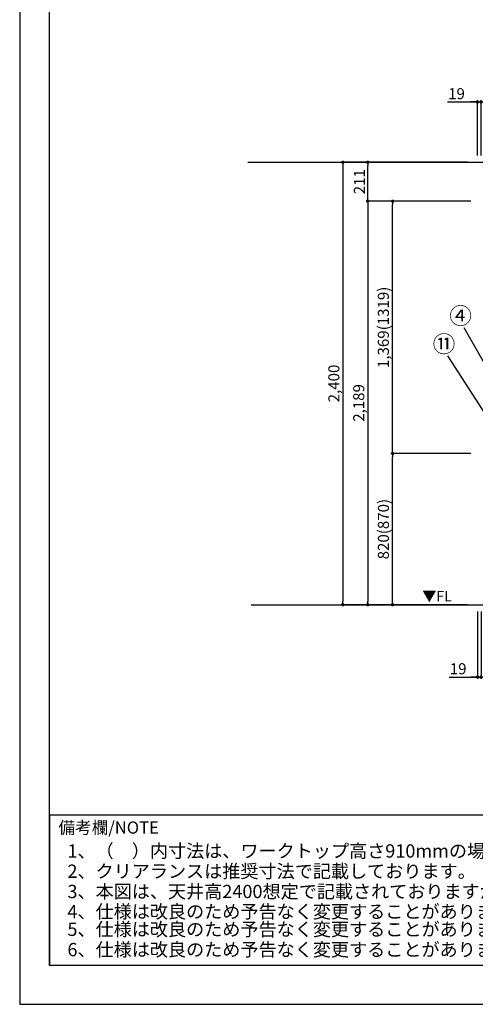
# Model space of a CAD drawing. Extents: x 13974 to 26448, y -22040 to -13220.
# Drawn here: x 13974 to 16446, y -22040 to -16699 of the extents above; entities that cross this region are included whole.
import ezdxf

# ---------------------------------------------------------------- set-up
doc = ezdxf.new("R2010")
doc.units = 0
doc.header["$LTSCALE"] = 50
doc.header["$MEASUREMENT"] = 0
doc.layers.get('0').update_dxf_attribs({"linetype": 'CONTINUOUS'})
doc.layers.get('DEFPOINTS').update_dxf_attribs({"color": 146, "linetype": 'CONTINUOUS'})
for name, color, linetype in [('111-壁仕上', 3, 'CONTINUOUS'), ('160-文字', 254, 'CONTINUOUS'), ('161-番号', 110, 'CONTINUOUS'), ('166-寸法B', 11, 'CONTINUOUS'), ('190-図面外枠', 5, 'CONTINUOUS'), ('191-図面内枠', 4, 'CONTINUOUS')]:
    doc.layers.add(name, color=color, linetype=linetype)
doc.styles.add('KH001', font='txt')
doc.styles.add('ＭＳ ゴシック', font='txt', dxfattribs={"height": 10})
doc.dimstyles.new('KH1xx030', dxfattribs={"dimscale": 30, "dimtxt": 2, "dimasz": 0.6, "dimexe": 0.3, "dimexo": 1.2, "dimgap": 0.5, "dimtad": 3, "dimdec": 1, "dimdsep": 46, "dimlunit": 6, "dimtxsty": 'KH001', "dimblk": 'DOT', "dimcen": 1, "dimdle": 1, "dimclrd": 256, "dimclre": 256, "dimclrt": 256, "dimadec": 0, "dimazin": 0, "dimtfac": 1, "dimtdec": 1, "dimtix": 1, "dimtmove": 2, "dimatfit": 3, "dimldrblk": 'CLOSEDBLANK', "dimfxl": 1, "dimtolj": 1, "dimtzin": 0, "dimlwd": -1, "dimlwe": -1, "dimarcsym": 0})

# ---------------------------------------------------------------- blocks, each defined once
blk = doc.blocks.new('A$C5D946DDC')
at = {"layer": '190-図面外枠'}
for p, q in [((271, 350.7), (271, 14349.3)), ((20519, 350.7), (271, 350.7))]:
    blk.add_line(p, q, dxfattribs=at)
at = {"layer": 'DEFPOINTS'}
blk.add_lwpolyline([(0, 0), (20790, 0), (20790, 14700), (0, 14700)], close=True, dxfattribs=at)
blk = doc.blocks.new('_Dot')
at = {"color": 0, "linetype": 'ByBlock', "lineweight": -2}
blk.add_line((-0.5, 0), (-1, 0), dxfattribs=at)
at = {"color": 0, "linetype": 'ByBlock', "const_width": 0.5}
blk.add_lwpolyline([(-0.25, 0, 1), (0.25, 0, 1)], format="xyb", close=True, dxfattribs=at)
blk = doc.blocks.new('*D12')
at = {"layer": '166-寸法B', "transparency": 16777216}
for p, q in [((16457.9, -17436.5), (16457.9, -17136.6)), ((16476.9, -17436.5), (16476.9, -17136.6)), ((16295.9, -17145.6), (16457.9, -17145.6)), ((16439.9, -17145.6), (16421.9, -17145.6)), ((16457.9, -17145.6), (16476.9, -17145.6)), ((16457.9, -17145.6), (16476.9, -17145.6)), ((16494.9, -17145.6), (16512.9, -17145.6))]:
    blk.add_line(p, q, dxfattribs=at)
at = {"layer": 'DEFPOINTS', "color": 0, "transparency": 16777216}
for p in [(16476.9, -17145.6), (16457.9, -17472.5), (16476.9, -17472.5)]:
    blk.add_point(p, dxfattribs=at)
at = {"layer": '166-寸法B', "transparency": 16777216, "xscale": 18, "yscale": 18, "zscale": 18}
blk.add_blockref('_Dot', (16457.9, -17145.6), dxfattribs=at)
at = {"layer": '166-寸法B', "transparency": 16777216, "xscale": 18, "yscale": 18, "zscale": 18, "rotation": 180}
blk.add_blockref('_Dot', (16476.9, -17145.6), dxfattribs=at)
at = {"layer": '166-寸法B', "transparency": 16777216, "insert": (16343.8, -17100.6), "char_height": 60, "attachment_point": 5, "style": 'KH001'}
blk.add_mtext('\\A1;19', dxfattribs=at)
blk = doc.blocks.new('_ClosedBlank')
at = {"color": 0, "linetype": 'ByBlock', "lineweight": -2}
for p, q in [((-1, 0.17), (0, 0)), ((-1, 0.17), (-1, -0.17)), ((0, 0), (-1, -0.17))]:
    blk.add_line(p, q, dxfattribs=at)
blk = doc.blocks.new('*D17')
at = {"layer": '166-寸法B', "transparency": 16777216}
for p, q in [((16457.9, -19908.5), (16457.9, -20273.9)), ((16476.9, -19908.5), (16476.9, -20273.9)), ((16304.9, -20264.9), (16457.9, -20264.9)), ((16439.9, -20264.9), (16421.9, -20264.9)), ((16457.9, -20264.9), (16476.9, -20264.9)), ((16457.9, -20264.9), (16476.9, -20264.9)), ((16494.9, -20264.9), (16512.9, -20264.9))]:
    blk.add_line(p, q, dxfattribs=at)
at = {"layer": 'DEFPOINTS', "color": 0, "transparency": 16777216}
for p in [(16457.9, -19872.5), (16476.9, -19872.5), (16476.9, -20264.9)]:
    blk.add_point(p, dxfattribs=at)
at = {"layer": '166-寸法B', "transparency": 16777216, "xscale": 18, "yscale": 18, "zscale": 18}
blk.add_blockref('_Dot', (16457.9, -20264.9), dxfattribs=at)
at = {"layer": '166-寸法B', "transparency": 16777216, "xscale": 18, "yscale": 18, "zscale": 18, "rotation": 180}
blk.add_blockref('_Dot', (16476.9, -20264.9), dxfattribs=at)
at = {"layer": '166-寸法B', "transparency": 16777216, "insert": (16352.8, -20219.9), "char_height": 60, "attachment_point": 5, "style": 'KH001'}
blk.add_mtext('\\A1;19', dxfattribs=at)
blk = doc.blocks.new('*D22')
at = {"layer": '166-寸法B', "transparency": 16777216}
for p, q in [((16402.9, -17472.5), (15718.3, -17472.5)), ((15727.3, -17490.5), (15727.3, -19854.5)), ((16402.9, -19872.5), (15718.3, -19872.5))]:
    blk.add_line(p, q, dxfattribs=at)
at = {"layer": 'DEFPOINTS', "color": 0, "transparency": 16777216}
for p in [(16438.9, -17472.5), (15727.3, -19872.5), (16438.9, -19872.5)]:
    blk.add_point(p, dxfattribs=at)
at = {"layer": '166-寸法B', "transparency": 16777216, "xscale": 18, "yscale": 18, "zscale": 18}
for p, rotation in [((15727.3, -17472.5), 90), ((15727.3, -19872.5), 270)]:
    blk.add_blockref('_Dot', p, dxfattribs=dict(at, rotation=rotation))
at = {"layer": '166-寸法B', "transparency": 16777216, "insert": (15678.5, -18672.5), "char_height": 60, "attachment_point": 5, "rotation": 90, "style": 'KH001'}
blk.add_mtext('\\A1;2,400', dxfattribs=at)
blk = doc.blocks.new('*D31')
at = {"layer": '166-寸法B', "transparency": 16777216}
for p, q in [((16421.9, -19052.5), (15988.3, -19052.5)), ((15997.3, -19854.5), (15997.3, -19070.5)), ((16402.9, -19872.5), (15988.3, -19872.5))]:
    blk.add_line(p, q, dxfattribs=at)
at = {"layer": 'DEFPOINTS', "color": 0, "transparency": 16777216}
for p in [(15997.3, -19052.5), (16457.9, -19052.5), (16438.9, -19872.5)]:
    blk.add_point(p, dxfattribs=at)
at = {"layer": '166-寸法B', "transparency": 16777216, "xscale": 18, "yscale": 18, "zscale": 18}
for p, rotation in [((15997.3, -19052.5), 90), ((15997.3, -19872.5), 270)]:
    blk.add_blockref('_Dot', p, dxfattribs=dict(at, rotation=rotation))
at = {"layer": '166-寸法B', "transparency": 16777216, "insert": (15947.3, -19462.5), "char_height": 60, "attachment_point": 5, "rotation": 90, "style": 'KH001'}
blk.add_mtext('\\A1;820(870)', dxfattribs=at)
blk = doc.blocks.new('*D32')
at = {"layer": '166-寸法B', "transparency": 16777216}
for p, q in [((16402.9, -17472.5), (15853.3, -17472.5)), ((15862.3, -17665.5), (15862.3, -17490.5)), ((16421.9, -17683.5), (15853.3, -17683.5))]:
    blk.add_line(p, q, dxfattribs=at)
at = {"layer": 'DEFPOINTS', "color": 0, "transparency": 16777216}
for p in [(15862.3, -17472.5), (16438.9, -17472.5), (16457.9, -17683.5)]:
    blk.add_point(p, dxfattribs=at)
at = {"layer": '166-寸法B', "transparency": 16777216, "xscale": 18, "yscale": 18, "zscale": 18}
for p, rotation in [((15862.3, -17472.5), 90), ((15862.3, -17683.5), 270)]:
    blk.add_blockref('_Dot', p, dxfattribs=dict(at, rotation=rotation))
at = {"layer": '166-寸法B', "transparency": 16777216, "insert": (15817.3, -17578), "char_height": 60, "attachment_point": 5, "rotation": 90, "style": 'KH001'}
blk.add_mtext('\\A1;211', dxfattribs=at)
blk = doc.blocks.new('*D33')
at = {"layer": '166-寸法B', "transparency": 16777216}
for p, q in [((16402.9, -17683.5), (15853.3, -17683.5)), ((15862.3, -17701.5), (15862.3, -19854.5)), ((16402.9, -19872.5), (15853.3, -19872.5))]:
    blk.add_line(p, q, dxfattribs=at)
at = {"layer": 'DEFPOINTS', "color": 0, "transparency": 16777216}
for p in [(16438.9, -17683.5), (15862.3, -19872.5), (16438.9, -19872.5)]:
    blk.add_point(p, dxfattribs=at)
at = {"layer": '166-寸法B', "transparency": 16777216, "xscale": 18, "yscale": 18, "zscale": 18}
for p, rotation in [((15862.3, -17683.5), 90), ((15862.3, -19872.5), 270)]:
    blk.add_blockref('_Dot', p, dxfattribs=dict(at, rotation=rotation))
at = {"layer": '166-寸法B', "transparency": 16777216, "insert": (15813.5, -18778), "char_height": 60, "attachment_point": 5, "rotation": 90, "style": 'KH001'}
blk.add_mtext('\\A1;2,189', dxfattribs=at)
blk = doc.blocks.new('*D34')
at = {"layer": '166-寸法B', "transparency": 16777216}
for p, q in [((16406.9, -17683.5), (15988.3, -17683.5)), ((15997.3, -19034.5), (15997.3, -17701.5)), ((16371.9, -19052.5), (15988.3, -19052.5))]:
    blk.add_line(p, q, dxfattribs=at)
at = {"layer": 'DEFPOINTS', "color": 0, "transparency": 16777216}
for p in [(15997.3, -17683.5), (16442.9, -17683.5), (16407.9, -19052.5)]:
    blk.add_point(p, dxfattribs=at)
at = {"layer": '166-寸法B', "transparency": 16777216, "xscale": 18, "yscale": 18, "zscale": 18}
for p, rotation in [((15997.3, -17683.5), 90), ((15997.3, -19052.5), 270)]:
    blk.add_blockref('_Dot', p, dxfattribs=dict(at, rotation=rotation))
at = {"layer": '166-寸法B', "transparency": 16777216, "insert": (15947, -18368), "char_height": 60, "attachment_point": 5, "rotation": 90, "style": 'KH001'}
blk.add_mtext('\\A1;1,369(1319)', dxfattribs=at)

msp = doc.modelspace()

# ---------------------------------------------------------------- linework, layer by layer
at = {"layer": '111-壁仕上', "ltscale": 2}
for p, q in [((15211.27, -17472.51), (18657.75, -17472.51)), ((15230.27, -19872.51), (18676.75, -19872.51))]:
    msp.add_line(p, q, dxfattribs=at)
at = {"layer": '191-図面内枠'}
for q in [(26285.39, -21012.67), (14136.57, -21829.6)]:
    msp.add_line((14136.57, -21012.67), q, dxfattribs=at)

# ---------------------------------------------------------------- block references
at = {"layer": '190-図面外枠', "xscale": 0.599999999976717, "yscale": 0.599999999976717, "zscale": 0.599999999976717}
msp.add_blockref('A$C5D946DDC', (13973.99, -22040), dxfattribs=at)

# ---------------------------------------------------------------- texts
at = {"layer": '160-文字', "style": 'KH001'}
for s, p in [('1、（\u3000）内寸法は、ワークトップ高さ910mmの場合を示す。', (14232.97, -21244.11)), ('2、クリアランスは推奨寸法で記載しております。', (14232.97, -21354.11)), ('3、本図は、天井高2400想定で記載されておりますが、各物件ごとに高さ調整し、ご使用ください。', (14232.97, -21464.11)), ('4、仕様は改良のため予告なく変更することがあります。', (14232.97, -21572.95))]:
    msp.add_text(s, height=72, dxfattribs=at).set_placement(p)
at = {"layer": '160-文字', "color": 4, "lineweight": 0, "insert": (16318.35, -19797.96), "char_height": 56, "attachment_point": 3, "line_spacing_factor": 0.782827, "style": 'ＭＳ ゴシック'}
msp.add_mtext('▼FL', dxfattribs=at)
at = {"layer": '161-番号', "char_height": 90, "attachment_point": 3, "style": 'KH001'}
for s, insert in [('④', (16427.43, -18260.58)), ('{⑪}', (16337.31, -18413.44))]:
    msp.add_mtext(s, dxfattribs=dict(at, insert=insert))
at = {"layer": '191-図面内枠', "insert": (14184.53, -21089.84), "char_height": 66, "width": 576.9369, "attachment_point": 4, "line_spacing_factor": 0.782827, "style": 'KH001'}
msp.add_mtext('備考欄/NOTE ', dxfattribs=at)
at = {"layer": 'DEFPOINTS', "style": 'KH001'}
for s, p in [('5、仕様は改良のため予告なく変更することがあります。', (14232.97, -21669.11)), ('6、仕様は改良のため予告なく変更することがあります。', (14232.97, -21779.11))]:
    msp.add_text(s, height=72, dxfattribs=at).set_placement(p)

# ---------------------------------------------------------------- dimensions: what is measured, and where the dimension line sits
at = {"layer": '166-寸法B'}
for base, p1, p2, picture, middle in [((16476.93, -17145.58), (16457.93, -17472.51), (16476.93, -17472.51), '*D12', (16343.82, -17176.4)), ((16476.92, -20264.86), (16457.92, -19872.51), (16476.92, -19872.52), '*D17', (16352.84, -20264.86))]:
    dim = msp.add_linear_dim(base=base, p1=p1, p2=p2, dimstyle='KH1xx030', override={"dimtmove": 1}, dxfattribs=at)
    dim.commit()
    dim.dimension.update_dxf_attribs({"geometry": picture, "text_midpoint": middle, "dimtype": 128})
dim = msp.add_linear_dim(base=(15727.29, -19872.51), p1=(16438.93, -17472.51), p2=(16438.93, -19872.51), angle=90, dimstyle='KH1xx030', dxfattribs=at)
dim.commit()
dim.dimension.update_dxf_attribs({"geometry": '*D22', "text_midpoint": (15678.49, -18672.51)})
for base, p1, p2, override, picture, middle in [((15862.29, -17472.51), (16457.93, -17683.49), (16438.93, -17472.51), {"dimtad": 3, "dimpost": '', "dimtmove": 1}, '*D32', (15817.29, -17578)), ((15997.29, -17683.51), (16407.93, -19052.51), (16442.93, -17683.51), {"dimpost": '(1319)'}, '*D34', (15946.96, -18368.01)), ((15997.29, -19052.49), (16438.93, -19872.51), (16457.93, -19052.49), {"dimpost": '(870)'}, '*D31', (15947.27, -19462.5))]:
    dim = msp.add_linear_dim(base=base, p1=p1, p2=p2, angle=90, dimstyle='KH1xx030', override=override, dxfattribs=at)
    dim.commit()
    dim.dimension.update_dxf_attribs({"geometry": picture, "text_midpoint": middle})
at = {"layer": '166-寸法B', "color": 0}
dim = msp.add_linear_dim(base=(15862.29, -19872.51), p1=(16438.93, -17683.51), p2=(16438.92, -19872.51), angle=90, dimstyle='KH1xx030', dxfattribs=at)
dim.commit()
dim.dimension.update_dxf_attribs({"geometry": '*D33', "text_midpoint": (15813.49, -18778.01)})

# ---------------------------------------------------------------- leaders
at = {"layer": '161-番号'}
for points in [[(16553.66, -18665.54), (16386.06, -18369.83)], [(16541.8, -18899.63), (16295.94, -18522.69)]]:
    msp.add_leader(points, dimstyle='KH1xx030', override={"dimasz": 2, "dimgap": 0.5, "dimtad": 1}, dxfattribs=at)

doc.saveas('drawing.dxf')
